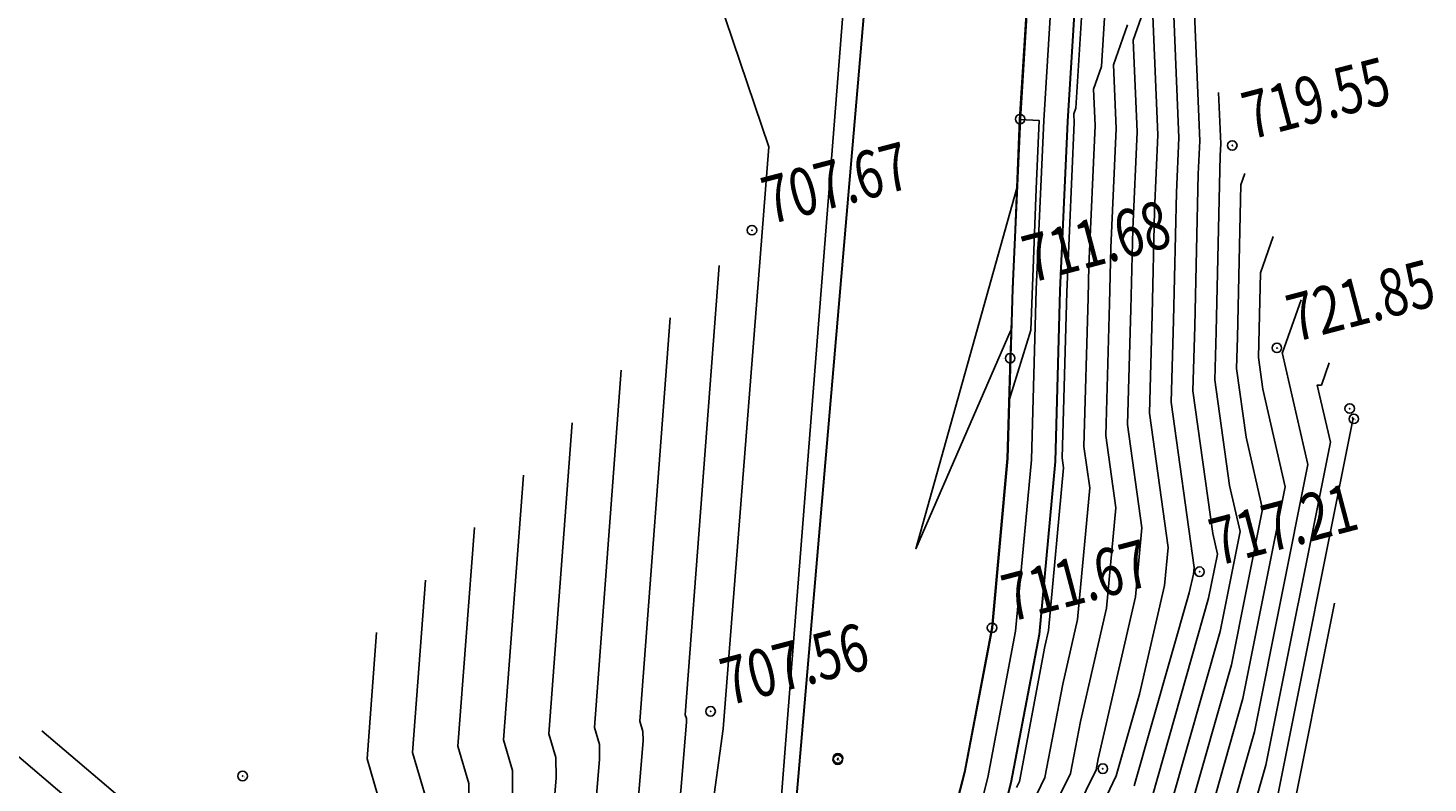
# Model space of a CAD drawing. Units: millimetres. Extents: x 259264 to 265409, y 4637923 to 4639860.
# Drawn here: x 261164 to 261208, y 4638290 to 4638314 of the extents above; entities that cross this region are included whole.
import ezdxf
from ezdxf.enums import TextEntityAlignment as Align

# ---------------------------------------------------------------- set-up
doc = ezdxf.new("R2010")
doc.units = ezdxf.units.MM
doc.header["$PDMODE"] = 32
doc.header["$PDSIZE"] = 0.3
doc.linetypes.add('1', pattern=[0])
for name, color, linetype in [('CONTOUR1', 255, 'Continuous'), ('CONTOUR2', 255, 'Continuous'), ('ELEVATION', 255, 'Continuous'), ('HEIGHT', 7, 'Continuous'), ('Layer4', 7, '1'), ('Layer5', 7, 'Continuous'), ('POLYLINES787', 1, 'Continuous')]:
    doc.layers.add(name, color=color, linetype=linetype)
doc.styles.get("Standard").update_dxf_attribs({"font": 'arial.ttf', "height": 2})
doc.styles.add('STD', font='txt')

msp = doc.modelspace()

# ---------------------------------------------------------------- linework, layer by layer
at = {"layer": 'CONTOUR1', "color": 52, "linetype": 'Continuous'}
for points in [[(261181.81, 4638325.55, 708), (261187.053, 4638310.035, 708), (261186.674, 4638305.184, 708), (261185.612, 4638291.64, 708), (261184.828, 4638285.951, 708), (261184.213, 4638281.929, 708), (261182.793, 4638279.997, 708), (261181.25, 4638277.66, 708), (261180.703, 4638276.923, 708), (261180.038, 4638274.759, 708), (261179.941, 4638273.578, 708), (261177.522, 4638272.379, 708), (261174.108, 4638272.143, 708), (261172.398, 4638272.006, 708), (261168.485, 4638274.308, 708), (261168.163, 4638274.673, 708), (261168.921, 4638276.416, 708), (261166.365, 4638279.392, 708), (261164.037, 4638281.263, 708), (261156.875, 4638286.548, 708)], [(261197.732, 4638315.314, 713), (261197.562, 4638312.576, 713), (261197.31, 4638311.859, 713), (261197.359, 4638310.71, 713), (261197.162, 4638306.27, 713), (261197.138, 4638305.264, 713), (261197.005, 4638300.564, 713), (261197.186, 4638299.261, 713), (261196.805, 4638295.105, 713), (261196.333, 4638293.061, 713), (261195.774, 4638290.105, 713), (261195.397, 4638289.337, 713)], [(261195.252, 4638315.251, 711), (261195.144, 4638313.521, 711), (261194.979, 4638310.906, 711), (261195.586, 4638310.874, 711), (261195.49, 4638308.707, 711), (261195.33, 4638304.249, 711), (261194.641, 4638302.033, 711), (261194.589, 4638300.187, 711), (261194.258, 4638296.617, 711), (261194.095, 4638294.839, 711), (261193.461, 4638291.496, 711), (261193.23, 4638290.271, 711), (261192.889, 4638288.945, 711)], [(261196.989, 4638315.148, 712), (261196.747, 4638311.26, 712), (261196.686, 4638311.084, 712), (261196.698, 4638310.805, 712), (261196.471, 4638305.688, 712), (261196.465, 4638305.441, 712), (261196.317, 4638300.211, 712), (261196.361, 4638299.891, 712), (261195.889, 4638294.748, 712), (261195.773, 4638294.243, 712), (261194.967, 4638289.982, 712), (261194.873, 4638289.791, 712)], [(261199.809, 4638314.955, 717), (261200.003, 4638310.328, 717), (261199.926, 4638308.599, 717), (261199.833, 4638304.55, 717), (261199.759, 4638301.974, 717), (261200.484, 4638296.743, 717), (261200.466, 4638296.536, 717), (261200.328, 4638295.941, 717), (261198.593, 4638289.838, 717)], [(261200.474, 4638314.773, 718), (261200.663, 4638310.232, 718), (261200.617, 4638309.18, 718), (261200.506, 4638304.371, 718), (261200.447, 4638302.326, 718), (261201.073, 4638297.815, 718), (261201.221, 4638297.17, 718), (261200.943, 4638295.776, 718), (261199.166, 4638289.524, 718)], [(261199.184, 4638314.181, 716), (261199.342, 4638310.423, 716), (261199.235, 4638308.016, 716), (261199.159, 4638304.728, 716), (261199.072, 4638301.621, 716), (261199.66, 4638297.372, 716), (261199.55, 4638296.178, 716), (261198.756, 4638292.737, 716), (261198.021, 4638290.154, 716), (261197.721, 4638289.512, 716)], [(261198.377, 4638313.892, 714), (261197.935, 4638312.633, 714), (261198.02, 4638310.614, 714), (261197.853, 4638306.852, 714), (261197.812, 4638305.085, 714), (261197.694, 4638300.916, 714), (261198.011, 4638298.632, 714), (261197.72, 4638295.463, 714), (261196.892, 4638291.88, 714), (261196.58, 4638290.229, 714), (261195.92, 4638288.88, 714)], [(261201.258, 4638311.754, 719), (261201.325, 4638310.137, 719), (261201.308, 4638309.762, 719), (261201.179, 4638304.193, 719), (261201.137, 4638302.679, 719), (261201.6, 4638299.339, 719), (261201.935, 4638297.877, 719), (261201.305, 4638294.72, 719), (261199.738, 4638289.208, 719)], [(261194.882, 4638308.729, 711), (261191.695, 4638297.334, 711), (261194.706, 4638304.271, 711), (261194.882, 4638308.729, 711)], [(261202.977, 4638307.201, 721), (261202.578, 4638306.058, 721), (261202.526, 4638303.837, 721), (261202.514, 4638303.384, 721), (261202.652, 4638302.385, 721), (261203.361, 4638299.292, 721), (261202.028, 4638292.608, 721), (261200.882, 4638288.578, 721), (261200.127, 4638286.961, 721), (261198.98, 4638284.493, 721), (261197.722, 4638279.05, 721), (261196.616, 4638274.748, 721), (261197.069, 4638270.93, 721), (261197.083, 4638270.582, 721), (261197.087, 4638270.561, 721), (261197.047, 4638270.427, 721), (261194.272, 4638267.741, 721), (261193.142, 4638267.548, 721), (261192.654, 4638266.737, 721), (261193.85, 4638267.009, 721), (261194.573, 4638267.328, 721), (261195.914, 4638267.18, 721)], [(261185.48, 4638306.291, 707), (261184.412, 4638292.087, 707), (261184.447, 4638291.969, 707), (261184.448, 4638291.868, 707), (261184.268, 4638289.689, 707), (261183.609, 4638284.9, 707), (261183.252, 4638282.566, 707), (261182.427, 4638281.445, 707), (261180.199, 4638278.072, 707), (261179.411, 4638277.009, 707), (261178.912, 4638275.385, 707), (261178.768, 4638273.647, 707), (261176.996, 4638272.768, 707), (261174.494, 4638272.595, 707), (261171.809, 4638272.378, 707), (261169.048, 4638274.002, 707), (261168.541, 4638274.575, 707), (261169.73, 4638277.31, 707), (261168.134, 4638279.17, 707), (261164.51, 4638282.08, 707), (261158.659, 4638286.398, 707)], [(261203.865, 4638305.208, 722), (261203.281, 4638303.534, 722), (261203.264, 4638303.534, 722), (261204.074, 4638299.999, 722), (261202.389, 4638291.552, 722), (261201.454, 4638288.262, 722), (261200.838, 4638286.942, 722), (261199.903, 4638284.929, 722), (261198.875, 4638280.486, 722), (261197.186, 4638273.92, 722), (261197.617, 4638270.296, 722), (261194.767, 4638267.827, 722), (261194.574, 4638267.641, 722), (261193.178, 4638267.402, 722), (261192.945, 4638267.014, 722), (261193.517, 4638267.144, 722), (261194.592, 4638267.616, 722), (261196.582, 4638267.397, 722)], [(261183.935, 4638304.634, 706), (261182.975, 4638291.887, 706), (261183.073, 4638291.558, 706), (261183.075, 4638291.276, 706), (261182.572, 4638285.176, 706), (261182.39, 4638283.85, 706), (261182.291, 4638283.203, 706), (261182.062, 4638282.893, 706), (261179.149, 4638278.483, 706), (261178.118, 4638277.094, 706), (261177.785, 4638276.011, 706), (261177.597, 4638273.715, 706), (261176.469, 4638273.157, 706), (261174.88, 4638273.047, 706), (261171.217, 4638272.751, 706), (261169.61, 4638273.697, 706), (261168.919, 4638274.477, 706), (261170.54, 4638278.203, 706), (261169.901, 4638278.947, 706), (261164.984, 4638282.897, 706), (261160.444, 4638286.247, 706), (261151.861, 4638293.373, 706), (261150.744, 4638294.35, 706), (261140.773, 4638305.064, 706)], [(261204.754, 4638303.217, 723), (261204.508, 4638302.511, 723), (261204.375, 4638302.508, 723), (261204.788, 4638300.706, 723), (261202.751, 4638290.497, 723), (261202.027, 4638287.947, 723), (261201.549, 4638286.924, 723), (261200.824, 4638285.364, 723), (261200.028, 4638281.922, 723), (261197.757, 4638273.091, 723), (261198.118, 4638270.048, 723), (261195.528, 4638267.804, 723), (261197.25, 4638267.613, 723)], [(261180.842, 4638301.318, 704), (261180.102, 4638291.491, 704), (261180.326, 4638290.737, 704), (261180.33, 4638290.091, 704), (261179.854, 4638284.325, 704), (261178.226, 4638281.089, 704), (261177.048, 4638279.306, 704), (261175.533, 4638277.264, 704), (261175.532, 4638277.261, 704), (261175.527, 4638277.201, 704), (261175.517, 4638277.272, 704), (261175.225, 4638278.093, 704), (261173.976, 4638279.323, 704), (261171.554, 4638280.521, 704), (261168.957, 4638282.101, 704), (261165.933, 4638284.531, 704), (261164.013, 4638285.947, 704), (261158.729, 4638290.334, 704), (261154.809, 4638293.677, 704)], [(261205.512, 4638301.484, 724), (261205.485, 4638301.483, 724), (261205.501, 4638301.413, 724), (261203.113, 4638289.441, 724), (261202.599, 4638287.632, 724), (261202.26, 4638286.906, 724), (261201.746, 4638285.8, 724), (261201.18, 4638283.358, 724), (261198.328, 4638272.262, 724), (261198.62, 4638269.801, 724), (261196.524, 4638267.985, 724), (261197.917, 4638267.831, 724)], [(261179.295, 4638299.661, 703), (261178.666, 4638291.292, 703), (261178.951, 4638290.327, 703), (261178.957, 4638289.499, 703), (261178.575, 4638284.868, 703), (261176.017, 4638279.782, 703), (261171.909, 4638281.813, 703), (261167.365, 4638284.578, 703), (261166.406, 4638285.347, 703), (261165.798, 4638285.797, 703), (261164.123, 4638287.187, 703), (261157.128, 4638293.155, 703)], [(261177.749, 4638298.003, 702), (261177.23, 4638291.094, 702), (261177.577, 4638289.915, 702), (261177.584, 4638288.907, 702), (261177.297, 4638285.41, 702), (261175.365, 4638281.571, 702), (261172.263, 4638283.104, 702), (261167.623, 4638285.928, 702), (261167.105, 4638286.053, 702), (261167.012, 4638286.177, 702), (261159.447, 4638292.631, 702)], [(261176.203, 4638296.345, 701), (261175.793, 4638290.895, 701), (261176.203, 4638289.505, 701), (261176.212, 4638288.314, 701), (261176.017, 4638285.953, 701), (261174.712, 4638283.36, 701), (261172.618, 4638284.395, 701), (261169.485, 4638286.303, 701), (261167.996, 4638286.661, 701), (261167.734, 4638287.016, 701), (261161.766, 4638292.108, 701)]]:
    msp.add_polyline3d(points, dxfattribs=at)
at = {"layer": 'CONTOUR2', "color": 34, "linetype": 'Continuous'}
for points in [[(261190.309, 4638326.021, 710), (261187.617, 4638291.698, 710), (261187.415, 4638289.13, 710)], [(261199.192, 4638315.208, 715), (261198.559, 4638313.407, 715), (261198.681, 4638310.518, 715), (261198.544, 4638307.435, 715), (261198.485, 4638304.907, 715), (261198.382, 4638301.268, 715), (261198.835, 4638298.002, 715), (261198.635, 4638295.821, 715), (261197.452, 4638290.699, 715), (261197.386, 4638290.352, 715), (261196.444, 4638288.425, 715)], [(261202.088, 4638309.194, 720), (261201.964, 4638308.84, 720), (261201.853, 4638304.015, 720), (261201.825, 4638303.031, 720), (261202.125, 4638300.862, 720), (261202.648, 4638298.584, 720), (261201.667, 4638293.664, 720), (261200.31, 4638288.893, 720), (261199.416, 4638286.977, 720), (261198.058, 4638284.057, 720), (261196.569, 4638277.614, 720), (261196.045, 4638275.576, 720), (261196.259, 4638273.768, 720), (261196.366, 4638271.091, 720), (261196.402, 4638270.927, 720), (261196.092, 4638269.896, 720), (261193.97, 4638267.842, 720), (261193.106, 4638267.694, 720), (261192.364, 4638266.46, 720), (261194.182, 4638266.875, 720), (261194.555, 4638267.039, 720), (261195.246, 4638266.962, 720)], [(261182.388, 4638302.976, 705), (261181.539, 4638291.689, 705), (261181.699, 4638291.147, 705), (261181.702, 4638290.684, 705), (261181.133, 4638283.782, 705), (261180.512, 4638282.548, 705), (261178.098, 4638278.895, 705), (261176.825, 4638277.179, 705), (261176.658, 4638276.636, 705), (261176.425, 4638273.783, 705), (261175.944, 4638273.545, 705), (261175.266, 4638273.499, 705), (261170.628, 4638273.124, 705), (261170.172, 4638273.392, 705), (261169.705, 4638273.919, 705), (261170.766, 4638276.27, 705), (261172.288, 4638278.452, 705), (261171.804, 4638278.93, 705), (261171.198, 4638279.229, 705), (261170.55, 4638279.624, 705), (261165.458, 4638283.714, 705), (261162.229, 4638286.097, 705), (261153.335, 4638293.48, 705), (261152.49, 4638294.201, 705)], [(261204.916, 4638295.613, 725), (261203.474, 4638288.385, 725), (261203.171, 4638287.317, 725), (261202.97, 4638286.889, 725), (261202.667, 4638286.236, 725), (261202.334, 4638284.794, 725), (261198.899, 4638271.434, 725), (261199.122, 4638269.553, 725), (261197.521, 4638268.165, 725), (261198.585, 4638268.047, 725)], [(261174.656, 4638294.687, 700), (261174.356, 4638290.696, 700), (261174.829, 4638289.095, 700), (261174.839, 4638287.722, 700), (261174.738, 4638286.497, 700), (261174.061, 4638285.149, 700), (261172.974, 4638285.688, 700), (261171.346, 4638286.677, 700), (261168.888, 4638287.269, 700), (261168.455, 4638287.857, 700), (261164.085, 4638291.585, 700)]]:
    msp.add_polyline3d(points, dxfattribs=at)
at = {"layer": 'Layer4', "color": 1}
msp.add_polyline3d([(261196.004, 4638315.173, 710.58), (261195.735, 4638310.876, 710.578), (261195.497, 4638305.527, 710.576), (261195.343, 4638300.142, 710.574), (261194.844, 4638294.735, 710.572), (261193.968, 4638290.106, 710.57), (261192.805, 4638285.566, 710.567), (261191.436, 4638281.088, 710.567), (261190.03, 4638277.091, 710.566), (261188.249, 4638273.191, 710.564), (261186.145, 4638270.153, 710.562), (261182.34, 4638267.846, 710.497), (261179.124, 4638266.887, 710.488), (261176.189, 4638266.512, 710.474), (261172.554, 4638266.617, 710.462), (261168.677, 4638268.58, 710.459), (261165.593, 4638270.5, 710.455), (261162.557, 4638272.877, 710.424)], dxfattribs=at)
at = {"layer": 'Layer5', "color": 7, "linetype": 'Continuous', "lineweight": 30}
msp.add_polyline3d([(261303.56, 4638395.044, 710.652), (261295.428, 4638379.532, 711.017), (261290.496, 4638370.114, 711.168), (261279.314, 4638354.559, 710.95), (261278.839, 4638353.389, 711.347), (261275.333, 4638349.088, 710.717), (261263.598, 4638345.873, 710.3), (261247.539, 4638342.894, 710.082), (261232.461, 4638339.764, 710.103), (261220.985, 4638338.442, 710.358), (261202.555, 4638337.222, 710.676), (261198.927, 4638336.848, 710.674), (261194.549, 4638334.706, 710.702), (261191.608, 4638332.408, 710.799), (261187.837, 4638288.544, 710.468), (261186.448, 4638280.447, 710.326), (261183.617, 4638276.732, 710.255), (261182.427, 4638273.433, 710.121)], dxfattribs=at)
at = {"layer": 'Layer5', "color": 5}
for points in [[(261195.874, 4638319.551, 710.525), (261195.247, 4638315.252, 710.55), (261194.972, 4638310.9, 710.538)], [(261194.972, 4638310.9, 710.538), (261194.674, 4638303.356, 710.517), (261194.584, 4638300.188, 710.57)], [(261194.584, 4638300.188, 710.57), (261194.091, 4638294.841, 710.665)], [(261194.091, 4638294.841, 710.665), (261193.226, 4638290.273, 710.754)], [(261193.226, 4638290.273, 710.754), (261192.779, 4638288.529, 710.789)]]:
    msp.add_polyline3d(points, dxfattribs=at)
at = {"layer": 'Layer5', "linetype": 'Continuous'}
for p in [(261194.987, 4638310.916, 711.689), (261201.69, 4638310.084, 719.553), (261186.517, 4638307.404, 707.671), (261203.1, 4638303.685, 721.853), (261194.674, 4638303.356, 710.517), (261205.4, 4638301.767, 723.728), (261205.529, 4638301.442, 724.04), (261200.657, 4638296.611, 717.209), (261194.101, 4638294.839, 711.666), (261185.21, 4638292.197, 707.556), (261189.226, 4638290.668, 710.458), (261189.229, 4638290.686, 710.453), (261189.234, 4638290.712, 710.455), (261197.601, 4638290.385, 715.266), (261170.427, 4638290.153, 697.265)]:
    msp.add_point(p, dxfattribs=at)
at = {"layer": 'POLYLINES787', "color": 5, "lineweight": 30}
for points in [[(261196.75, 4638315.096, 711.68), (261196.484, 4638310.836, 711.678), (261196.246, 4638305.5, 711.676), (261196.092, 4638300.097, 711.674), (261195.588, 4638294.631, 711.672), (261194.7, 4638289.942, 711.67), (261193.528, 4638285.364, 711.667), (261192.148, 4638280.854, 711.667), (261190.726, 4638276.81, 711.666), (261188.903, 4638272.819, 711.664), (261186.671, 4638269.594, 711.662), (261182.648, 4638267.156, 711.597), (261179.281, 4638266.15, 711.588), (261176.226, 4638265.761, 711.574), (261172.365, 4638265.872, 711.562), (261168.309, 4638267.926, 711.559), (261165.163, 4638269.884, 711.555), (261162.094, 4638272.287, 711.524)], [(261195.257, 4638315.251, 711.68), (261194.987, 4638310.916, 711.678), (261194.747, 4638305.554, 711.676), (261194.594, 4638300.187, 711.674), (261194.101, 4638294.839, 711.672), (261193.236, 4638290.268, 711.67), (261192.083, 4638285.769, 711.667), (261190.723, 4638281.322, 711.667), (261189.334, 4638277.372, 711.666), (261187.594, 4638273.564, 711.664), (261185.62, 4638270.711, 711.662), (261182.034, 4638268.537, 711.597), (261178.969, 4638267.622, 711.588), (261176.152, 4638267.263, 711.574), (261172.744, 4638267.362, 711.562), (261169.045, 4638269.234, 711.559), (261166.024, 4638271.115, 711.555), (261163.02, 4638273.467, 711.524)]]:
    msp.add_polyline3d(points, dxfattribs=at)

# ---------------------------------------------------------------- texts
at = {"layer": 'ELEVATION', "color": 0, "linetype": 'Continuous', "width": 0.75}
for s, p in [('719.55', (261202.072, 4638310.986, 719.553)), ('707.67', (261186.899, 4638308.306, 707.671)), ('711.68', (261195.129, 4638306.456, 711.676)), ('721.85', (261203.482, 4638304.587, 721.853)), ('717.21', (261201.039, 4638297.513, 717.209)), ('711.67', (261194.483, 4638295.74, 711.672)), ('707.56', (261185.592, 4638293.099, 707.556))]:
    msp.add_text(s, height=1.5, rotation=14.7075, dxfattribs=at).set_placement(p, align=Align.MIDDLE_LEFT)
at = {"layer": 'HEIGHT', "color": 5, "style": 'STD', "width": 0.75}
for s, p in [(' 720', (261194.966, 4638310.888, 711.689)), (' 828', (261201.669, 4638310.056, 719.553)), (' 765', (261203.079, 4638303.657, 721.853)), (' 723', (261194.427, 4638303.334, 710.517)), (' 766', (261205.379, 4638301.739, 723.728)), (' 825', (261205.508, 4638301.414, 724.04)), (' 826', (261200.636, 4638296.583, 717.209)), (' 719', (261194.08, 4638294.811, 711.666)), (' R17', (261189.205, 4638290.64, 710.458)), (' R17', (261189.209, 4638290.658, 710.453)), (' R17', (261189.214, 4638290.683, 710.455)), (' 786', (261170.406, 4638290.125, 697.265)), (' 827', (261197.58, 4638290.357, 715.266))]:
    msp.add_text(s, height=0.015, rotation=319.7174, dxfattribs=at).set_placement(p)
at = {"layer": 'HEIGHT', "color": 203, "style": 'STD', "width": 0.75}
for s, p in [(' 2', (261194.972, 4638310.9, 711.689)), (' 4', (261201.675, 4638310.068, 719.553)), (' 1', (261194.433, 4638303.346, 710.517)), (' 4', (261203.086, 4638303.669, 721.853)), (' 4', (261205.385, 4638301.751, 723.728)), (' 4', (261205.514, 4638301.426, 724.04)), (' 4', (261200.642, 4638296.595, 717.209)), (' 2', (261194.086, 4638294.823, 711.666)), (' 708', (261189.215, 4638290.67, 710.453)), (' 3', (261170.412, 4638290.137, 697.265)), (' 4', (261197.586, 4638290.369, 715.266))]:
    msp.add_text(s, height=0.02, rotation=320.4674, dxfattribs=at).set_placement(p)
at = {"layer": 'HEIGHT', "color": 1, "style": 'STD', "width": 0.75}
for s, p in [(' 715.384', (261194.987, 4638310.916, 711.689)), (' 723.248', (261201.69, 4638310.084, 719.553)), (' 714.212', (261194.448, 4638303.362, 710.517)), (' 725.548', (261203.1, 4638303.685, 721.853)), (' 727.423', (261205.4, 4638301.767, 723.728)), (' 727.735', (261205.529, 4638301.442, 724.04)), (' 720.904', (261200.657, 4638296.611, 717.209)), (' 715.361', (261194.101, 4638294.839, 711.666)), (' 714.153', (261189.226, 4638290.668, 710.458)), (' 714.148', (261189.229, 4638290.686, 710.453)), (' 714.150', (261189.234, 4638290.712, 710.455)), (' 700.960', (261170.427, 4638290.153, 697.265)), (' 718.961', (261197.601, 4638290.385, 715.266))]:
    msp.add_text(s, height=0.02, rotation=319.7174, dxfattribs=at).set_placement(p)

doc.saveas('drawing.dxf')
